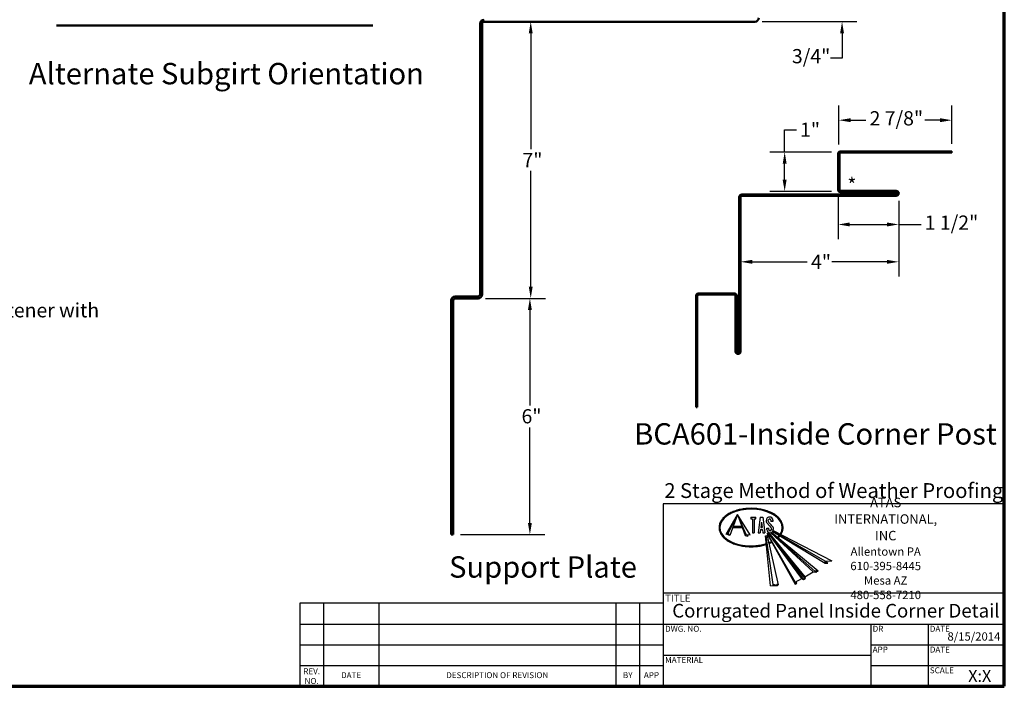
# Model space of a CAD drawing. Units: inches. Extents: x 6 to 334, y 6 to 214.
# Drawn here: x 168 to 334, y 6 to 118 of the extents above; entities that cross this region are included whole.
import ezdxf

# ---------------------------------------------------------------- set-up
doc = ezdxf.new("R2010")
doc.units = ezdxf.units.IN
doc.header["$LTSCALE"] = 20
doc.header["$MEASUREMENT"] = 0
for name, color, linetype, lineweight in [('Border (ANSI)', 7, 'Continuous', 70), ('Dimension (ANSI)', 7, 'Continuous', 25), ('Logo', 7, 'Continuous', 25), ('Sketch Geometry (ANSI)', 7, 'Continuous', 25), ('Symbol (ANSI)', 7, 'Continuous', 25), ('Title (ANSI)', 7, 'Continuous', 50), ('Visible (ANSI)', 7, 'Continuous', 50)]:
    doc.layers.add(name, color=color, linetype=linetype, lineweight=lineweight)
doc.styles.add('Label Text (ANSI)', font='tahoma.ttf')
doc.styles.add('Note Text (ANSI)', font='tahoma.ttf')
doc.styles.add('Title Block Info', font='tahoma.ttf')
doc.styles.add('Title Block Labels', font='tahoma.ttf')
doc.dimstyles.new('Architectural (ANSI)', dxfattribs={"dimscale": 20, "dimtxt": 0.12, "dimasz": 0.098425, "dimexe": 0.125, "dimexo": 0.0625, "dimgap": 0.031496, "dimtad": 0, "dimtih": 1, "dimtoh": 1, "dimdec": 4, "dimrnd": 1e-08, "dimzin": 3, "dimdsep": 46, "dimlunit": 4, "dimtxsty": 'Note Text (ANSI)', "dimcen": 0.09, "dimdle": 0.393701, "dimclrd": 256, "dimclre": 256, "dimclrt": 256, "dimadec": 0, "dimazin": 3, "dimtfac": 1, "dimtofl": 0, "dimtmove": 0, "dimatfit": 3, "dimfxl": 1, "dimfrac": 2, "dimtolj": 1, "dimtzin": 12, "dimlwd": -1, "dimlwe": -1, "dimarcsym": 0})
doc.dimstyles.new('Default (ANSI)$7', dxfattribs={"dimscale": 20, "dimtxt": 0.12, "dimasz": 0.098425, "dimexe": 0.125, "dimexo": 0.0625, "dimgap": 0.031496, "dimtad": 0, "dimtih": 1, "dimtoh": 1, "dimrnd": 1e-08, "dimzin": 4, "dimdsep": 46, "dimtxsty": 'Note Text (ANSI)', "dimcen": 0.09, "dimdle": 0.393701, "dimclrd": 256, "dimclre": 256, "dimclrt": 256, "dimadec": 0, "dimazin": 1, "dimtfac": 1, "dimtofl": 0, "dimtmove": 0, "dimatfit": 3, "dimfxl": 1, "dimtolj": 1, "dimtzin": 4, "dimlwd": -1, "dimlwe": -1, "dimarcsym": 0})

# ---------------------------------------------------------------- blocks, each defined once
blk = doc.blocks.new('Borders ATAS A Border')
at = {"layer": 'Border (ANSI)'}
for p, q in [((16.7, 0.3), (16.7, 10.7)), ((0.3, 0.3), (16.7, 0.3))]:
    blk.add_line(p, q, dxfattribs=at)
blk = doc.blocks.new('Title Blocks ATAS A-B Title Block')
at = {"layer": 'Logo', "linetype": 'Continuous'}
for p, q in [((5.5128, 4.0299), (5.6086, 4.1959)), ((5.5283, 4.0342), (5.6086, 4.1959)), ((5.6086, 4.1959), (5.544, 4.0185)), ((5.7141, 4.0235), (5.6086, 4.1959)), ((5.6086, 4.1959), (5.6731, 4.0185)), ((5.6809, 4.0264), (5.6086, 4.1959)), ((5.7194, 4.1737), (5.7194, 4.1571)), ((5.7194, 4.1737), (5.7638, 4.1737)), ((5.7194, 4.1571), (5.7335, 4.1571)), ((5.7335, 4.1571), (5.7335, 4.0407)), ((5.7498, 4.1571), (5.7638, 4.1571)), ((5.7498, 4.1571), (5.7498, 4.0407)), ((5.7638, 4.1571), (5.7638, 4.1737)), ((5.7992, 4.1737), (5.7829, 4.0407)), ((5.7992, 4.1737), (5.8216, 4.1737)), ((5.8216, 4.1737), (5.8379, 4.0407)), ((5.5685, 4.0857), (5.6487, 4.0857)), ((5.5723, 4.0964), (5.6448, 4.0964)), ((5.8027, 4.0684), (5.7993, 4.0407)), ((5.8027, 4.0684), (5.8181, 4.0684)), ((5.8104, 4.1307), (5.8048, 4.0851)), ((5.8048, 4.0851), (5.816, 4.0851)), ((5.8104, 4.1307), (5.816, 4.0851)), ((5.8181, 4.0684), (5.8215, 4.0407)), ((5.8521, 4.1351), (5.8512, 4.1461)), ((5.8524, 4.1338), (5.8521, 4.1351)), ((5.8536, 4.1304), (5.8524, 4.1338)), ((5.8544, 4.1285), (5.8536, 4.1304)), ((5.8551, 4.127), (5.8544, 4.1285)), ((5.8545, 4.0684), (5.8545, 4.0795)), ((5.8545, 4.0795), (5.8712, 4.0795)), ((5.8564, 4.1243), (5.8551, 4.127)), ((5.8577, 4.1224), (5.8564, 4.1243)), ((5.8582, 4.1216), (5.8577, 4.1224)), ((5.8603, 4.1189), (5.8582, 4.1216)), ((5.8605, 4.1186), (5.8603, 4.1189)), ((5.8632, 4.1153), (5.8605, 4.1186)), ((5.8683, 4.1094), (5.8632, 4.1153)), ((5.8685, 4.135), (5.8679, 4.1461)), ((5.8692, 4.1085), (5.8683, 4.1094)), ((5.8728, 4.1277), (5.8685, 4.135)), ((5.8703, 4.1072), (5.8692, 4.1085)), ((5.8703, 4.1072), (5.8752, 4.102)), ((5.8712, 4.0684), (5.8712, 4.0795)), ((5.8743, 4.1257), (5.8728, 4.1277)), ((5.8827, 4.116), (5.8743, 4.1257)), ((5.8752, 4.102), (5.8785, 4.0984)), ((5.8785, 4.0984), (5.8869, 4.0887)), ((5.886, 4.1124), (5.8827, 4.116)), ((5.8909, 4.1072), (5.886, 4.1124)), ((5.8869, 4.0887), (5.8884, 4.0867)), ((5.8884, 4.0867), (5.8927, 4.0794)), ((5.89, 4.146), (5.89, 4.1349)), ((5.9067, 4.1349), (5.89, 4.1349)), ((5.8909, 4.1072), (5.892, 4.1059)), ((5.892, 4.1059), (5.8929, 4.105)), ((5.8927, 4.0794), (5.8933, 4.0683)), ((5.8929, 4.105), (5.898, 4.0991)), ((5.898, 4.0991), (5.9007, 4.0958)), ((5.9007, 4.0958), (5.9009, 4.0955)), ((5.9009, 4.0955), (5.903, 4.0928)), ((5.903, 4.0928), (5.9035, 4.092)), ((5.9035, 4.092), (5.9048, 4.0901)), ((5.9048, 4.0901), (5.9061, 4.0874)), ((5.9061, 4.0874), (5.9068, 4.0859)), ((5.9067, 4.146), (5.9067, 4.1349)), ((5.9068, 4.0859), (5.9076, 4.084)), ((5.9076, 4.084), (5.9088, 4.0806)), ((5.9088, 4.0806), (5.9091, 4.0793)), ((5.9091, 4.0793), (5.91, 4.0683)), ((5.544, 4.0185), (5.5128, 4.0299)), ((5.544, 4.0185), (5.5283, 4.0342)), ((5.6731, 4.0185), (5.6809, 4.0264)), ((5.6731, 4.0185), (5.6945, 4.0128)), ((5.6809, 4.0264), (5.7141, 4.0235)), ((5.6899, 4.0256), (5.6945, 4.0128)), ((5.7335, 4.0407), (5.7498, 4.0407)), ((5.7829, 4.0407), (5.7993, 4.0407)), ((5.8215, 4.0407), (5.8379, 4.0407)), ((5.8447, 4.0144), (5.849, 4.0145)), ((5.8864, 3.5945), (5.8447, 4.0144)), ((5.8489, 4.0155), (5.8498, 4.0167)), ((5.9097, 3.6043), (5.8489, 4.0155)), ((5.8498, 4.0167), (5.8508, 4.0164)), ((5.8508, 4.0164), (5.8529, 4.015)), ((5.8529, 4.015), (5.855, 4.0165)), ((5.8556, 4.0168), (5.855, 4.0165)), ((5.8569, 4.0159), (5.8556, 4.0168)), ((5.8569, 4.0159), (5.9499, 3.6011)), ((5.8575, 4.035), (5.8662, 4.0401)), ((5.8575, 4.035), (6.0955, 3.6233)), ((5.8575, 4.035), (5.8575, 4.0325)), ((5.8575, 4.0325), (6.0955, 3.6071)), ((6.1511, 3.6555), (5.8662, 4.0401)), ((5.8662, 4.0401), (5.8684, 4.0388)), ((5.8684, 4.0388), (5.8703, 4.0399)), ((5.8684, 4.0388), (6.1651, 3.6475)), ((5.8699, 4.0422), (5.8712, 4.043)), ((5.8699, 4.0422), (6.175, 3.6691)), ((5.8699, 4.0422), (5.8703, 4.0399)), ((6.1776, 3.6545), (5.8703, 4.0399)), ((6.2466, 3.7106), (5.8889, 4.0415)), ((5.8918, 4.0424), (6.2613, 3.7172)), ((6.2869, 3.7176), (5.8948, 4.0437)), ((5.9048, 4.0523), (6.3477, 3.7843)), ((6.3477, 3.8004), (5.9064, 4.0549)), ((5.9088, 4.0605), (6.4035, 3.8034)), ((6.3477, 3.8004), (6.4035, 3.8034)), ((6.3477, 3.7843), (6.3477, 3.8004)), ((6.3685, 3.7854), (6.3477, 3.7974)), ((6.3477, 3.7843), (6.3685, 3.7854)), ((6.0955, 3.6233), (6.1512, 3.6555)), ((6.1512, 3.6555), (6.1652, 3.6474)), ((6.1652, 3.6474), (6.1776, 3.6545)), ((6.175, 3.6693), (6.2466, 3.7106)), ((6.175, 3.6693), (6.1776, 3.6545)), ((6.2466, 3.7106), (6.2682, 3.7087)), ((6.2607, 3.7177), (6.2608, 3.7183)), ((6.2622, 3.7164), (6.2607, 3.7177)), ((6.2608, 3.7183), (6.262, 3.7195)), ((6.2608, 3.7183), (6.2608, 3.7183)), ((6.262, 3.7195), (6.2643, 3.7205)), ((6.2647, 3.7154), (6.2622, 3.7164)), ((6.2643, 3.7205), (6.2723, 3.7195)), ((6.2668, 3.7154), (6.2647, 3.7154)), ((6.2685, 3.7156), (6.2668, 3.7154)), ((6.2682, 3.7087), (6.271, 3.7087)), ((6.2693, 3.7156), (6.2685, 3.7156)), ((6.2718, 3.7148), (6.2693, 3.7156)), ((6.271, 3.7087), (6.2724, 3.7092)), ((6.2738, 3.713), (6.2718, 3.7148)), ((6.2723, 3.7195), (6.2788, 3.7163)), ((6.2724, 3.7092), (6.2731, 3.7099)), ((6.2731, 3.7099), (6.2739, 3.7119)), ((6.2739, 3.7119), (6.2738, 3.713)), ((6.2788, 3.7163), (6.2845, 3.7162)), ((6.2845, 3.7162), (6.2871, 3.7177)), ((5.8864, 3.5945), (5.944, 3.5955)), ((5.9095, 3.5969), (5.9098, 3.6051)), ((5.9098, 3.6051), (5.9178, 3.6049)), ((5.9178, 3.6049), (5.9288, 3.5976)), ((5.9288, 3.5976), (5.9399, 3.6053)), ((5.944, 3.607), (5.9399, 3.6053)), ((5.9499, 3.6011), (5.944, 3.607)), ((5.944, 3.5955), (5.9499, 3.6011)), ((6.0955, 3.6233), (6.0955, 3.6071)), ((6.0955, 3.6071), (6.1094, 3.6152)), ((6.1094, 3.6152), (6.1024, 3.6273))]:
    blk.add_line(p, q, dxfattribs=at)
at = {"layer": 'Logo', "color": 7, "linetype": 'Continuous', "lineweight": 25}
blk.add_line((5.9006, 4.0476), (5.903, 4.0501), dxfattribs=at)
at = {"layer": 'Logo', "linetype": 'Continuous'}
for centre, radius, start, end in [((5.879, 4.146), 0.0277, 0, 180), ((5.879, 4.146), 0.0111, 0, 180), ((5.8822, 4.0684), 0.0277, 180, 0), ((5.8822, 4.0684), 0.0111, 180, 0)]:
    blk.add_arc(centre, radius, start, end, dxfattribs=at)
at = {"layer": 'Logo'}
for start_param, end_param in [(5.920587, 11.509279), (5.721945, 5.844109), (5.311273, 5.424577)]:
    blk.add_ellipse((5.7221, 4.0849), major_axis=(0.2627, 0), ratio=0.589286, start_param=start_param, end_param=end_param, dxfattribs=at)
for points in [[(5.9742, 4.0266), (5.9873, 4.0542), (5.992, 4.0831), (5.9882, 4.1121), (5.9761, 4.14), (5.9562, 4.1658), (5.9293, 4.1889), (5.8963, 4.2087), (5.8583, 4.2249), (5.8164, 4.2368), (5.7716, 4.2442), (5.7253, 4.2468), (5.679, 4.2448), (5.6339, 4.2381), (5.5913, 4.2269), (5.5527, 4.2113), (5.5191, 4.1919), (5.4913, 4.1691), (5.4704, 4.1437), (5.457, 4.1161), (5.4522, 4.0872), (5.4558, 4.0583), (5.4677, 4.0303), (5.4874, 4.0044), (5.5141, 3.9812), (5.5469, 3.9613), (5.5848, 3.9451), (5.6268, 3.9331), (5.6716, 3.9256), (5.7178, 3.9228), (5.7642, 3.9247), (5.8093, 3.9314), (5.8519, 3.9426)], [(5.9501, 3.9978), (5.9544, 4.002), (5.9585, 4.0064), (5.9624, 4.0108), (5.9661, 4.0152)], [(5.8717, 3.9498), (5.8783, 3.9525), (5.8848, 3.9553), (5.8911, 3.9582), (5.8973, 3.9613)]]:
    blk.add_spline(points, degree=3, dxfattribs=at)
at = {"layer": 'Sketch Geometry (ANSI)'}
for p, q in [((7.8575, 4.2837), (4.9825, 4.2837)), ((4.9825, 4.2837), (4.9825, 2.7462)), ((7.8575, 2.7462), (7.8575, 4.2837)), ((4.9825, 3.5337), (7.8575, 3.5337)), ((1.9175, 3.4462), (1.9175, 2.7462)), ((4.9825, 3.4462), (1.9175, 3.4462)), ((2.1175, 3.4462), (2.1175, 2.7462)), ((2.5825, 3.4462), (2.5825, 2.7462)), ((4.5825, 3.4462), (4.5825, 2.7462)), ((4.7825, 3.4462), (4.7825, 2.7462)), ((1.9175, 3.2712), (4.9825, 3.2712)), ((4.9825, 3.2712), (7.8575, 3.2712)), ((6.7325, 3.2712), (6.7325, 2.7462)), ((7.2147, 3.2712), (7.2147, 2.7462)), ((1.9175, 3.0962), (4.9825, 3.0962)), ((6.7325, 3.0962), (7.8575, 3.0962)), ((4.9825, 3.0087), (6.7325, 3.0087)), ((1.9175, 2.9212), (4.9825, 2.9212)), ((6.7325, 2.9212), (7.8575, 2.9212)), ((1.9175, 2.7462), (4.9825, 2.7462)), ((4.9825, 2.7462), (7.8575, 2.7462))]:
    blk.add_line(p, q, dxfattribs=at)
at = {"layer": 'Symbol (ANSI)', "char_height": 0.05, "attachment_point": 5, "style": 'Title Block Labels'}
for s, insert, line_spacing_factor in [('{\\H1.6x;ATAS INTERNATIONAL, INC\\P\\H0.875x;Allentown PA\\H1.3631x; \\H0.73365x;\\P610-395-8445\\H1.1376x; \\H0.87902x;\\PMesa AZ\\H1.1946x; \\H0.83708x;\\P480-558-7210\\H1.1855x; }', (6.8575, 3.9087), 1.04605), ('REV.\\PNO.', (2.0175, 2.8259), 0.987884)]:
    blk.add_mtext(s, dxfattribs=dict(at, insert=insert, line_spacing_factor=line_spacing_factor))
at = {"layer": 'Symbol (ANSI)'}
for s, insert, char_height, attachment_point, style in [('\\fTahoma|b0|i0;\\H0.0600;TITLE', (4.9975, 3.5187), 0.06, 1, 'Title Block Labels'), ('DWG. NO.', (4.9975, 3.2562), 0.05, 1, 'Title Block Labels'), ('DR', (6.7475, 3.2562), 0.05, 1, 'Title Block Labels'), ('DATE', (7.2297, 3.2562), 0.05, 1, 'Title Block Labels'), ('APP', (6.7475, 3.0812), 0.05, 1, 'Title Block Labels'), ('DATE', (7.2297, 3.0812), 0.05, 1, 'Title Block Labels'), ('MATERIAL', (4.9975, 2.9937), 0.05, 1, 'Title Block Labels'), ('SCALE', (7.2297, 2.9062), 0.05, 1, 'Title Block Labels'), ('DATE', (2.35, 2.8337), 0.05, 5, 'Title Block Labels'), ('DESCRIPTION OF REVISION', (3.5825, 2.8337), 0.05, 5, 'Title Block Labels'), ('BY', (4.6825, 2.8337), 0.05, 5, 'Title Block Labels'), ('APP', (4.8825, 2.8337), 0.05, 5, 'Title Block Labels'), ('\\fTahoma|b0|i0;\\H0.1000;X:X', (7.7475, 2.8337), 0.1, 6, 'Title Block Info')]:
    blk.add_mtext(s, dxfattribs=dict(at, insert=insert, char_height=char_height, attachment_point=attachment_point, style=style))
at = {"layer": 'Symbol (ANSI)', "style": 'Title Block Info'}
blk.add_attdef('CREATION_DATE_001', (7.3784, 3.1314), '', height=0.07, dxfattribs=at)
at = {"layer": 'Title (ANSI)', "attachment_point": 5, "style": 'Note Text (ANSI)'}
for s, insert, char_height in [('\\fTahoma|b0|i0;\\H0.1250;2 Stage Method of Weather Proofing', (6.42, 4.3965), 0.125), ('\\fTahoma|b0|i0;\\H0.1150; Corrugated Panel Inside Corner Detail', (6.42, 3.3837), 0.115), ('\\fTahoma|b0|i0;\\H0.1000; ', (5.8575, 3.14), 0.1), ('\\fTahoma|b0|i0;\\H0.1000; ', (5.8575, 2.8775), 0.1)]:
    blk.add_mtext(s, dxfattribs=dict(at, insert=insert, char_height=char_height))
blk = doc.blocks.new('*D8')
at = {"layer": 'Defpoints', "color": 0, "transparency": 16777216}
for p in [(325.14, 101.46), (306.1, 96.09), (325.14, 96.21)]:
    blk.add_point(p, dxfattribs=at)
at = {"layer": 'Dimension (ANSI)', "transparency": 16777216}
for p, q in [((306.1, 97.34), (306.1, 103.96)), ((325.14, 97.46), (325.14, 103.96)), ((308.07, 101.46), (310.66, 101.46)), ((323.17, 101.46), (320.58, 101.46))]:
    blk.add_line(p, q, dxfattribs=at)
for points in [[(308.07, 101.79), (308.07, 101.13), (306.1, 101.46)], [(323.17, 101.79), (323.17, 101.13), (325.14, 101.46)]]:
    blk.add_solid(points, dxfattribs=at)
at = {"layer": 'Dimension (ANSI)', "transparency": 16777216, "insert": (311.29, 102.98), "char_height": 2.4, "attachment_point": 1, "style": 'Note Text (ANSI)'}
blk.add_mtext('\\A1;2 7/8"', dxfattribs=at)
blk = doc.blocks.new('*D9')
at = {"layer": 'Defpoints', "color": 0, "transparency": 16777216}
for p in [(306.1, 96.09), (296.96, 89.46), (306.1, 89.46)]:
    blk.add_point(p, dxfattribs=at)
at = {"layer": 'Dimension (ANSI)', "transparency": 16777216}
for p, q in [((296.96, 96.09), (296.96, 99.86)), ((296.96, 99.86), (298.93, 99.86)), ((304.85, 96.09), (294.46, 96.09)), ((296.96, 91.42), (296.96, 94.12)), ((304.85, 89.46), (294.46, 89.46))]:
    blk.add_line(p, q, dxfattribs=at)
for points in [[(296.63, 94.12), (297.29, 94.12), (296.96, 96.09)], [(296.63, 91.42), (297.29, 91.42), (296.96, 89.46)]]:
    blk.add_solid(points, dxfattribs=at)
at = {"layer": 'Dimension (ANSI)', "transparency": 16777216, "insert": (299.56, 101.06), "char_height": 2.4, "attachment_point": 1, "style": 'Note Text (ANSI)'}
blk.add_mtext('\\A1;1"', dxfattribs=at)
blk = doc.blocks.new('*D10')
at = {"layer": 'Defpoints', "color": 0, "transparency": 16777216}
for p in [(305.97, 89.76), (316.19, 89.13), (316.19, 83.88)]:
    blk.add_point(p, dxfattribs=at)
at = {"layer": 'Dimension (ANSI)', "transparency": 16777216}
for p, q in [((305.97, 88.51), (305.97, 81.38)), ((316.19, 87.88), (316.19, 81.38)), ((307.94, 83.88), (314.22, 83.88)), ((316.19, 83.88), (319.96, 83.88))]:
    blk.add_line(p, q, dxfattribs=at)
for points in [[(307.94, 84.21), (307.94, 83.55), (305.97, 83.88)], [(314.22, 84.21), (314.22, 83.55), (316.19, 83.88)]]:
    blk.add_solid(points, dxfattribs=at)
at = {"layer": 'Dimension (ANSI)', "transparency": 16777216, "insert": (320.59, 85.39), "char_height": 2.4, "attachment_point": 1, "style": 'Note Text (ANSI)'}
blk.add_mtext('\\A1;1 1/2"', dxfattribs=at)
blk = doc.blocks.new('*D11')
at = {"layer": 'Defpoints', "color": 0, "transparency": 16777216}
for p in [(316.19, 89.13), (289.52, 77.58), (316.19, 77.58)]:
    blk.add_point(p, dxfattribs=at)
at = {"layer": 'Dimension (ANSI)', "transparency": 16777216}
for p, q in [((316.19, 87.88), (316.19, 75.08)), ((291.49, 77.58), (300.78, 77.58)), ((314.22, 77.58), (304.92, 77.58))]:
    blk.add_line(p, q, dxfattribs=at)
for points in [[(291.49, 77.91), (291.49, 77.25), (289.52, 77.58)], [(314.22, 77.91), (314.22, 77.25), (316.19, 77.58)]]:
    blk.add_solid(points, dxfattribs=at)
at = {"layer": 'Dimension (ANSI)', "transparency": 16777216, "insert": (301.41, 78.78), "char_height": 2.4, "attachment_point": 1, "style": 'Note Text (ANSI)'}
blk.add_mtext('\\A1;4"', dxfattribs=at)
blk = doc.blocks.new('*D12')
at = {"layer": 'Defpoints', "color": 0, "transparency": 16777216}
for p in [(292.93, 123.28), (291.93, 118.08), (306.64, 118.08)]:
    blk.add_point(p, dxfattribs=at)
at = {"layer": 'Dimension (ANSI)', "transparency": 16777216}
for p, q in [((306.64, 125.25), (306.64, 127.21)), ((294.18, 123.28), (309.14, 123.28)), ((293.18, 118.08), (309.14, 118.08)), ((306.64, 116.11), (306.64, 111.95)), ((306.64, 111.95), (304.67, 111.95))]:
    blk.add_line(p, q, dxfattribs=at)
for points in [[(306.31, 125.25), (306.97, 125.25), (306.64, 123.28)], [(306.31, 116.11), (306.97, 116.11), (306.64, 118.08)]]:
    blk.add_solid(points, dxfattribs=at)
at = {"layer": 'Dimension (ANSI)', "transparency": 16777216, "insert": (298.19, 113.46), "char_height": 2.4, "attachment_point": 1, "style": 'Note Text (ANSI)'}
blk.add_mtext('\\A1;3/4"', dxfattribs=at)
blk = doc.blocks.new('*D13')
at = {"layer": 'Defpoints', "color": 0, "transparency": 16777216}
for p in [(245.27, 71.41), (241.07, 31.58), (254, 31.58)]:
    blk.add_point(p, dxfattribs=at)
at = {"layer": 'Dimension (ANSI)', "transparency": 16777216}
for p, q in [((246.52, 71.41), (256.5, 71.41)), ((254, 69.44), (254, 53.37)), ((254, 33.55), (254, 49.62)), ((242.32, 31.58), (256.5, 31.58))]:
    blk.add_line(p, q, dxfattribs=at)
for points in [[(253.67, 69.44), (254.33, 69.44), (254, 71.41)], [(253.67, 33.55), (254.33, 33.55), (254, 31.58)]]:
    blk.add_solid(points, dxfattribs=at)
at = {"layer": 'Dimension (ANSI)', "transparency": 16777216, "insert": (252.59, 52.74), "char_height": 2.4, "attachment_point": 1, "style": 'Note Text (ANSI)'}
blk.add_mtext('\\A1;6"', dxfattribs=at)
blk = doc.blocks.new('*D14')
at = {"layer": 'Defpoints', "color": 0, "transparency": 16777216}
for p in [(246.27, 118.08), (254.14, 118.08), (245.27, 71.41)]:
    blk.add_point(p, dxfattribs=at)
at = {"layer": 'Dimension (ANSI)', "transparency": 16777216}
for p, q in [((254.14, 116.11), (254.14, 96.57)), ((254.14, 73.38), (254.14, 92.91)), ((246.52, 71.41), (256.64, 71.41))]:
    blk.add_line(p, q, dxfattribs=at)
for points in [[(253.81, 116.11), (254.47, 116.11), (254.14, 118.08)], [(253.81, 73.38), (254.47, 73.38), (254.14, 71.41)]]:
    blk.add_solid(points, dxfattribs=at)
at = {"layer": 'Dimension (ANSI)', "transparency": 16777216, "insert": (252.75, 95.94), "char_height": 2.4, "attachment_point": 1, "style": 'Note Text (ANSI)'}
blk.add_mtext('\\A1;7"', dxfattribs=at)

msp = doc.modelspace()

# ---------------------------------------------------------------- linework, layer by layer
at = {"layer": 'Visible (ANSI)', "color": 1, "true_color": 0xff0000}
for p, q in [((246.26516, 118.07699), (291.93183, 118.07699)), ((245.59849, 117.74366), (245.59849, 72.07699)), ((245.93183, 72.07699), (245.93183, 117.74366)), ((305.97332, 95.78478), (305.97332, 89.75812)), ((306.18665, 89.75812), (306.18665, 95.78478)), ((325.13998, 96.21145), (306.39998, 96.21145)), ((306.39998, 95.99812), (325.13998, 95.99812)), ((325.13998, 96.21145), (325.13998, 95.99812)), ((289.30665, 88.49812), (289.30665, 62.46145)), ((289.51998, 62.46145), (289.51998, 88.49812)), ((315.76998, 88.92478), (289.73332, 88.92478)), ((289.73332, 88.71145), (315.76998, 88.71145)), ((315.76998, 89.54478), (306.39998, 89.54478)), ((306.39998, 89.33145), (315.76998, 89.33145)), ((245.26516, 71.74366), (241.39849, 71.74366)), ((241.39849, 71.41033), (245.26516, 71.41033)), ((282.01998, 71.83145), (282.01998, 53.09145)), ((282.23332, 53.09145), (282.23332, 71.83145)), ((288.47332, 72.25812), (282.44665, 72.25812)), ((282.44665, 72.04478), (288.47332, 72.04478)), ((288.68665, 71.83145), (288.68665, 62.46145)), ((288.89998, 62.46145), (288.89998, 71.83145)), ((240.73183, 71.07699), (240.73183, 31.57699)), ((241.06516, 31.57699), (241.06516, 71.07699)), ((282.01998, 53.09145), (282.23332, 53.09145)), ((241.06516, 31.57699), (240.73183, 31.57699))]:
    msp.add_line(p, q, dxfattribs=at)
at = {"layer": 'Visible (ANSI)', "color": 5, "true_color": 0x0000ff}
msp.add_line((227.50399, 117.40945), (174.17066, 117.40945), dxfattribs=at)
at = {"layer": 'Visible (ANSI)', "color": 1, "true_color": 0xff0000}
for centre, radius, start, end in [((246.26516, 117.74366), 0.66667, 90, 180), ((246.26516, 117.74366), 0.33333, 90, 180), ((291.93183, 118.74366), 0.66667, 270, 0), ((306.39998, 95.78478), 0.42667, 90, 180), ((306.39998, 95.78478), 0.21333, 90, 180), ((306.39998, 89.75812), 0.42667, 180, 270), ((306.39998, 89.75812), 0.21333, 180, 270), ((289.73332, 88.49812), 0.42667, 90, 180), ((289.73332, 88.49812), 0.21333, 90, 180), ((315.76998, 89.12812), 0.41667, 270, 90), ((315.76998, 89.12812), 0.20333, 270, 90), ((241.39849, 71.07699), 0.66667, 90, 180), ((241.39849, 71.07699), 0.33333, 90, 180), ((245.26516, 72.07699), 0.66667, 270, 0), ((245.26516, 72.07699), 0.33333, 270, 0), ((282.44665, 71.83145), 0.42667, 90, 180), ((282.44665, 71.83145), 0.21333, 90, 180), ((288.47332, 71.83145), 0.42667, 0, 90), ((288.47332, 71.83145), 0.21333, 0, 90), ((289.10332, 62.46145), 0.41667, 180, 0), ((289.10332, 62.46145), 0.20333, 180, 0)]:
    msp.add_arc(centre, radius, start, end, dxfattribs=at)

# ---------------------------------------------------------------- block references
at = {"xscale": 20, "yscale": 20, "zscale": 20}
msp.add_blockref('Borders ATAS A Border', (0, 0), dxfattribs=at)
msp.add_blockref('Title Blocks ATAS A-B Title Block', (176.84974, -48.92428), dxfattribs=at).add_auto_attribs({'CREATION_DATE_001': '8/15/2014'})

# ---------------------------------------------------------------- texts
at = {"layer": 'Symbol (ANSI)'}
for s, insert, char_height, attachment_point, style in [('Alternate Subgirt Orientation ', (169.50478, 106.38986), 3.5999999, 7, 'Label Text (ANSI)'), ('*', (307.53415, 91.71384), 2.4, 1, 'Note Text (ANSI)'), ('BCA601-Inside Corner Post', (271.58899, 45.63982), 3.5999999, 7, 'Label Text (ANSI)'), ('Support Plate ', (240.37652, 23.19766), 3.5999999, 7, 'Label Text (ANSI)')]:
    msp.add_mtext(s, dxfattribs=dict(at, insert=insert, char_height=char_height, attachment_point=attachment_point, style=style))
at = {"layer": 'Symbol (ANSI)', "insert": (104.76654, 70.61566), "char_height": 2.4, "width": 88.6483005, "attachment_point": 1, "style": 'Note Text (ANSI)'}
msp.add_mtext('{#14 x 7/8" Painted Hex Washer Head Fastener with Washer }', dxfattribs=at)

# ---------------------------------------------------------------- dimensions: what is measured, and where the dimension line sits
at = {"layer": 'Dimension (ANSI)'}
for base, p1, p2, angle, override, picture, middle in [((306.64206, 118.07699), (292.93183, 123.27699), (291.93183, 118.07699), 270, {"dimdec": 4, "dimlfac": 0.15, "dimtp": 0, "dimtm": 0, "dimtdec": 2, "dimatfit": 1}, '*D12', (301.11818, 111.94758)), ((254.13918, 118.07699), (245.26516, 71.41033), (246.26516, 118.07699), 270, {"dimdec": 4, "dimlfac": 0.15, "dimse2": 1, "dimtp": 0, "dimtm": 0, "dimtdec": 2, "dimatfit": 1}, '*D14', (254.13918, 94.74366)), ((325.13998, 101.46079), (306.09828, 96.08648), (325.13998, 96.21145), 180, {"dimtih": 0, "dimtoh": 0, "dimdec": 4, "dimlfac": 0.15, "dimtp": 0, "dimtm": 0, "dimtdec": 2, "dimatfit": 1}, '*D8', (315.61913, 101.46079)), ((296.96106, 89.45642), (306.09828, 96.08648), (306.09828, 89.45642), 90, {"dimdec": 4, "dimlfac": 0.15, "dimtp": 0, "dimtm": 0, "dimtdec": 2, "dimatfit": 2}, '*D9', (300.84894, 99.85647)), ((316.18665, 83.87877), (305.97332, 89.75812), (316.18665, 89.12812), 180, {"dimtih": 0, "dimtoh": 0, "dimdec": 2, "dimlfac": 0.15, "dimtp": 0, "dimtm": 0, "dimtdec": 2, "dimatfit": 2}, '*D10', (324.82537, 83.87877)), ((253.99692, 31.57699), (245.26516, 71.41033), (241.06516, 31.57699), 270, {"dimdec": 4, "dimlfac": 0.15, "dimtp": 0, "dimtm": 0, "dimtdec": 2, "dimatfit": 1}, '*D13', (253.99692, 51.49366))]:
    dim = msp.add_linear_dim(base=base, p1=p1, p2=p2, angle=angle, dimstyle='Architectural (ANSI)', override=override, dxfattribs=at)
    dim.commit()
    dim.dimension.update_dxf_attribs({"geometry": picture, "text_midpoint": middle, "dimtype": 160})
dim = msp.add_linear_dim(base=(316.18665, 77.57956), p1=(289.51998, 77.57956), p2=(316.18665, 89.12812), dimstyle='Architectural (ANSI)', override={"dimtih": 0, "dimtoh": 0, "dimdec": 4, "dimlfac": 0.15, "dimse1": 1, "dimtp": 0, "dimtm": 0, "dimtdec": 2, "dimatfit": 1}, dxfattribs=at)
dim.commit()
dim.dimension.update_dxf_attribs({"geometry": '*D11', "text_midpoint": (302.85332, 77.57956), "dimtype": 160})

# ---------------------------------------------------------------- leaders
at = {"layer": 'Symbol (ANSI)', "annotation_type": 0, "has_hookline": 1, "hookline_direction": 0, "text_width": 87.39611}
msp.add_leader([(88.4305, 77.71076), (102.16812, 69.41566), (104.13662, 69.41566)], dimstyle='Default (ANSI)$7', override={"dimtad": 0}, dxfattribs=at)

doc.saveas('drawing.dxf')
